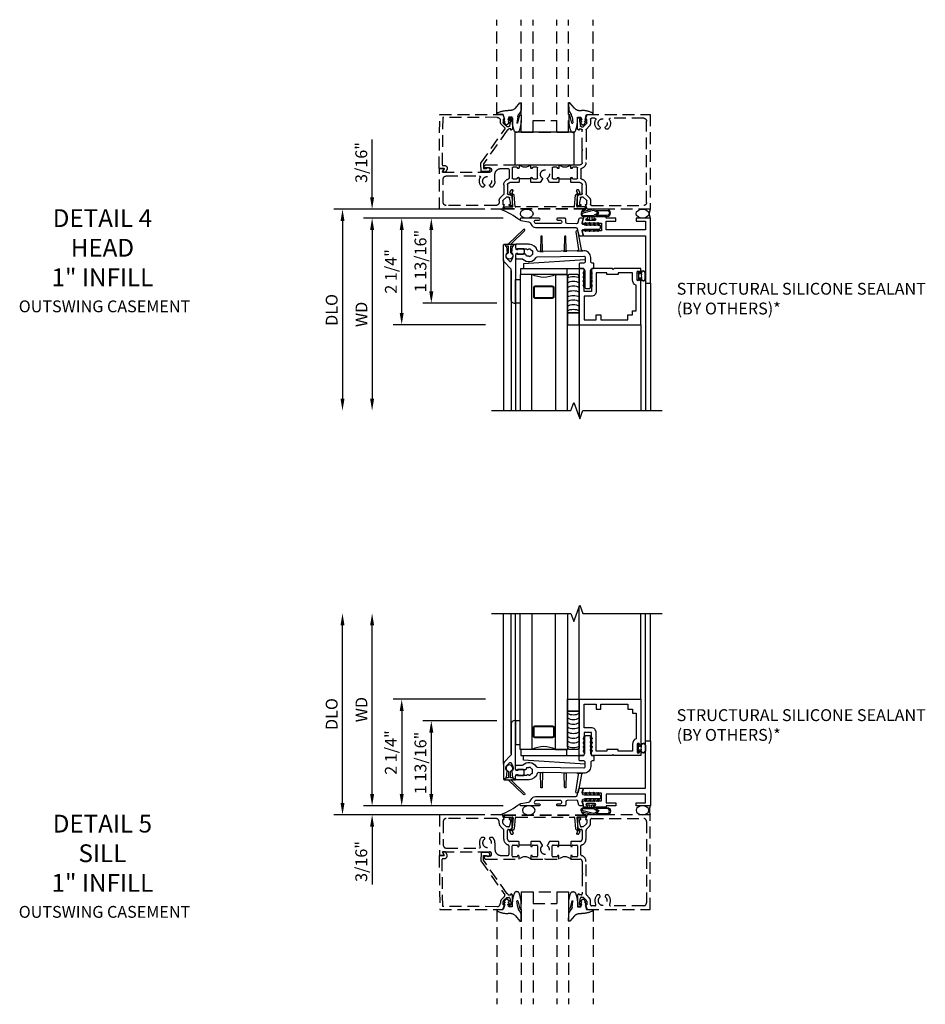
# Model space of a CAD drawing. Units: inches. Extents: x 0 to 84, y 0 to 50.
# Drawn here: x 26 to 45.1, y 26.4 to 47.2 of the extents above; entities that cross this region are included whole.
import ezdxf

# ---------------------------------------------------------------- set-up
doc = ezdxf.new("R2010")
doc.units = ezdxf.units.IN
doc.header["$MEASUREMENT"] = 0
doc.linetypes.add('HIDDEN', pattern=[0.375, 0.25, -0.125])
doc.layers.get('0').update_dxf_attribs({"color": 4})
for name, color, linetype in [('DIME', 2, 'Continuous'), ('HIDDEN', 3, 'HIDDEN'), ('TEXT', 3, 'Continuous')]:
    doc.layers.add(name, color=color, linetype=linetype)
doc.styles.get("Standard").update_dxf_attribs({"font": 'arial.ttf'})
doc.dimstyles.new('EXT_ON-OFF', dxfattribs={"dimscale": 2, "dimtxt": 0.125, "dimasz": 0.125, "dimexe": 0.09, "dimexo": 0.1875, "dimgap": 0.05, "dimtad": 3, "dimdec": 5, "dimzin": 3, "dimdsep": 46, "dimlunit": 5, "dimtxsty": 'Standard', "dimcen": 0, "dimse2": 1, "dimazin": 0, "dimtfac": 1, "dimtdec": 4, "dimtofl": 0, "dimtmove": 0, "dimatfit": 0, "dimfxl": 0, "dimfrac": 2, "dimtolj": 1, "dimtzin": 3, "dimarcsym": 0})
doc.dimstyles.new('EXT_ON-ON', dxfattribs={"dimscale": 2, "dimtxt": 0.125, "dimasz": 0.125, "dimexe": 0.09, "dimexo": 0.1875, "dimgap": 0.05, "dimtad": 3, "dimdec": 5, "dimzin": 3, "dimdsep": 46, "dimlunit": 5, "dimtxsty": 'Standard', "dimcen": 0, "dimazin": 0, "dimtfac": 1, "dimtdec": 4, "dimtofl": 0, "dimtmove": 0, "dimatfit": 0, "dimfxl": 0, "dimfrac": 2, "dimtolj": 1, "dimtzin": 3, "dimarcsym": 0})

# ---------------------------------------------------------------- blocks, each defined once
blk = doc.blocks.new('B451CG004')
at = {"layer": 'HIDDEN'}
blk.add_lwpolyline([(0.86, -0.228), (0.898, -0.228), (0.898, -0.257), (0.91, -0.257, 0.414214), (0.93, -0.237), (0.93, -0.208, 0.414214), (0.91, -0.188), (0.708, -0.188, 0.414214), (0.67, -0.226), (0.692, -0.226), (0.692, -0.268, -0.414214), (0.672, -0.288), (0.67, -0.288), (0.67, -0.302), (-0.044, -0.802), (-0.141, -0.802), (-0.141, -0.744, 1.660521), (-0.204, -0.711), (-0.204, -0.857), (-0.027, -0.857), (0.688, -0.356, -0.36397), (0.72, -0.359), (0.784, -0.422, 0.198912), (0.846, -0.448), (0.868, -0.448, -0.414214), (0.938, -0.518), (0.938, -1.665), (-0.076, -1.678), (-0.076, -1.632, 0.577398), (-0.169, -1.578), (-0.216, -1.605), (-0.218, -1.661, 0.589976), (-0.203, -1.67), (-0.139, -1.633), (-0.139, -1.741), (1, -1.726), (1, -0.393), (0.898, -0.357), (0.898, -0.386), (0.826, -0.386, -0.198912), (0.808, -0.379), (0.742, -0.312), (0.742, -0.27, -0.354119), (0.757, -0.25)], format="xyb", close=True, dxfattribs=at)
blk = doc.blocks.new('B452TCG021')
at = {"layer": 'HIDDEN'}
for p, q in [((-0.358, 0.797), (-0.358, 1.047)), ((-0.358, 0.203), (-0.358, -0.047))]:
    blk.add_line(p, q, dxfattribs=at)
for points in [[(-0.898, 1.356), (-0.898, 1.385), (-0.826, 1.385, -0.198912), (-0.808, 1.378), (-0.742, 1.311), (-0.742, 1.27, -0.354119), (-0.757, 1.25), (-0.86, 1.228), (-0.898, 1.228), (-0.898, 1.257), (-0.91, 1.257, 0.414214), (-0.93, 1.237), (-0.93, 1.208, 0.414214), (-0.91, 1.188), (-0.708, 1.188, 0.414214), (-0.67, 1.226), (-0.692, 1.226), (-0.692, 1.268, -0.414214), (-0.671, 1.288), (-0.488, 1.288, -0.414214), (-0.438, 1.238), (-0.438, 1.057), (-0.428, 1.047), (-0.342, 1.047, 1), (-0.342, 1.078), (-0.343, 1.078, -0.414214), (-0.358, 1.093), (-0.358, 1.173, -0.414214), (-0.343, 1.188), (-0.128, 1.188, -0.414214), (-0.113, 1.173), (-0.113, 1.093, -0.414214), (-0.128, 1.078), (-0.128, 1.078, 1), (-0.128, 1.047), (-0.063, 1.047), (-0.063, 1.238, -0.414214), (-0.013, 1.288), (0.24, 1.288), (0.25, 1.298), (0.26, 1.288), (0.672, 1.288, -0.414214), (0.692, 1.268), (0.692, 1.226), (0.67, 1.226, 0.414214), (0.708, 1.188), (0.91, 1.188, 0.414214), (0.93, 1.208), (0.93, 1.237, 0.414214), (0.91, 1.257), (0.898, 1.257), (0.898, 1.228), (0.86, 1.228), (0.757, 1.25, -0.354119), (0.742, 1.27), (0.742, 1.311), (0.808, 1.378, -0.198912), (0.826, 1.385), (0.898, 1.385), (0.898, 1.356), (1, 1.392), (1, 2.726), (-1, 2.726), (-1, 1.392)], [(0.86, 2.646, -0.414214), (0.92, 2.586), (0.92, 1.882, -0.568098), (0.89, 1.865, 0.339754), (0.692, 1.833), (0.692, 1.789), (0.721, 1.772, 0.386545), (0.735, 1.775, -3.127286), (0.735, 1.664, 0.386545), (0.721, 1.667), (0.692, 1.65), (0.692, 1.606, 0.339754), (0.89, 1.574, -0.568098), (0.92, 1.557), (0.92, 1.485, -0.414214), (0.9, 1.465), (0.826, 1.465, 0.19902), (0.752, 1.435), (0.692, 1.375, -0.19902), (0.674, 1.368), (-0.013, 1.368, 0.33622), (-0.138, 1.273, -0.33622), (-0.157, 1.258), (-0.343, 1.258, -0.336211), (-0.362, 1.273, 0.336211), (-0.488, 1.368), (-0.676, 1.368, -0.19902), (-0.69, 1.373), (-0.752, 1.435, 0.19902), (-0.826, 1.465), (-0.9, 1.465, -0.414214), (-0.92, 1.485), (-0.92, 2.586, -0.414214), (-0.86, 2.646)], [(-0.356, 0.448), (-0.438, 0.4), (-0.438, 0.213), (-0.428, 0.203), (-0.342, 0.203, 1), (-0.342, 0.234), (-0.343, 0.234, -0.414214), (-0.358, 0.249), (-0.358, 0.329, -0.414214), (-0.343, 0.344), (-0.128, 0.344, -0.414214), (-0.113, 0.329), (-0.113, 0.249, -0.414214), (-0.128, 0.234), (-0.128, 0.234, 1), (-0.128, 0.203), (-0.063, 0.203), (-0.063, 0.49), (-0.073, 0.5), (-0.063, 0.51), (-0.063, 0.797), (-0.128, 0.797, 1), (-0.128, 0.766), (-0.128, 0.766, -0.414214), (-0.113, 0.751), (-0.113, 0.671, -0.414214), (-0.128, 0.656), (-0.343, 0.656, -0.414214), (-0.358, 0.671), (-0.358, 0.751, -0.414214), (-0.343, 0.766), (-0.342, 0.766, 1), (-0.342, 0.797), (-0.428, 0.797), (-0.438, 0.787), (-0.438, 0.6), (-0.356, 0.552, 0.386545), (-0.342, 0.555, -3.127286), (-0.342, 0.445, 0.386545)], [(-0.138, -1.726), (-0.138, -1.634, 0.57735), (-0.153, -1.625), (-0.218, -1.663), (-0.218, -0.672, -1), (-0.125, -0.672), (-0.125, -0.75, 1), (-0.063, -0.75), (-0.063, -0.047), (-0.128, -0.047, 1), (-0.128, -0.078), (-0.128, -0.078, -0.414214), (-0.113, -0.093), (-0.113, -0.173, -0.414214), (-0.128, -0.188), (-0.343, -0.188, -0.414214), (-0.358, -0.173), (-0.358, -0.093, -0.414214), (-0.343, -0.078), (-0.342, -0.078, 1), (-0.342, -0.047), (-0.428, -0.047), (-0.438, -0.057), (-0.438, -0.238, -0.414214), (-0.488, -0.288), (-0.671, -0.288, -0.414214), (-0.692, -0.268), (-0.692, -0.226), (-0.67, -0.226, 0.414214), (-0.708, -0.188), (-0.91, -0.188, 0.414214), (-0.93, -0.208), (-0.93, -0.237, 0.414214), (-0.91, -0.257), (-0.898, -0.257), (-0.898, -0.228), (-0.86, -0.228), (-0.757, -0.25, -0.354119), (-0.742, -0.27), (-0.742, -0.312), (-0.808, -0.379, -0.198912), (-0.826, -0.386), (-0.898, -0.386), (-0.898, -0.357), (-1, -0.393), (-1, -1.726)], [(-0.358, -1.646, 0.414214), (-0.298, -1.586), (-0.298, -0.883, 0.568098), (-0.328, -0.865, -0.339754), (-0.526, -0.833), (-0.526, -0.789), (-0.497, -0.772, -0.386545), (-0.483, -0.775, 3.127286), (-0.483, -0.665, -0.386545), (-0.497, -0.668), (-0.526, -0.651), (-0.526, -0.607, -0.206445), (-0.406, -0.555), (-0.268, -0.555, 0.414214), (-0.143, -0.43), (-0.143, -0.278, 0.414214), (-0.163, -0.258), (-0.343, -0.258, 0.337146), (-0.362, -0.273, -0.337146), (-0.488, -0.368), (-0.674, -0.368, 0.19902), (-0.692, -0.375), (-0.752, -0.435, -0.19902), (-0.826, -0.466), (-0.85, -0.466, 0.414214), (-0.92, -0.536), (-0.92, -1.586, 0.414214), (-0.86, -1.646)]]:
    blk.add_lwpolyline(points, format="xyb", close=True, dxfattribs=at)
for centre in [(0.069, 0.922), (0.069, 0.078)]:
    blk.add_arc(centre, 0.181, 136.3972, 223.6028, dxfattribs=at)
blk = doc.blocks.new('B027080')
blk.add_lwpolyline([(1.125, -0.103), (1.125, 0.585), (-0.125, 0.585), (-0.125, -0.103)], close=True)
blk = doc.blocks.new('B027074-M')
blk.add_lwpolyline([(0.062, 0.144), (0.035, 0.149), (0.069, 0.257), (0.13, 0.261), (0.205, 0.259), (0.195, 0.29, 0.12571), (-0.037, 0.341, -0.226084), (-0.19, 0.391), (-0.286, 0.502, 0.644976), (-0.312, 0.49), (-0.31, 0.361, 0.151869), (-0.294, 0.316), (-0.255, 0.257, -0.029345), (-0.238, 0.205), (-0.221, 0.083, -0.653812), (-0.241, 0.076), (-0.285, 0.241, 0.888636), (-0.31, 0.239), (-0.31, 0.105, 0.064205), (-0.268, -0.084, 0.689636), (-0.165, -0.084, 0.070356), (-0.124, 0.105), (-0.124, 0.201), (-0.051, 0.201), (-0.029, 0.147), (-0.068, 0.142), (-0.034, 0.106), (-0.065, 0.084), (-0.004, 0.03), (0.052, 0.096), (0.027, 0.106)], format="xyb", close=True)
blk = doc.blocks.new('S451GT1000')
at = {"layer": 'HIDDEN'}
for p, q in [((-1, -0.625), (-1, -3)), ((0, -0.625), (-1, -0.625)), ((-0.75, -0.625), (-0.75, -3)), ((-0.25, -0.625), (-0.25, -3)), ((0, -0.625), (0, -3)), ((-1.518, -1), (-1.518, -3)), ((-0.25, -0.875), (-0.75, -0.875)), ((0.517, -1), (0.517, -3))]:
    blk.add_line(p, q, dxfattribs=at)
at = {"layer": 'HIDDEN', "rotation": 180}
blk.add_blockref('B027074-M', (-1.312, -0.742), dxfattribs=at)
at = {"layer": 'HIDDEN', "xscale": -1, "rotation": 180}
blk.add_blockref('B027074-M', (0.312, -0.742), dxfattribs=at)
blk = doc.blocks.new('B469407')
at = {"layer": 'HIDDEN'}
for p, q in [((0.623, 0.225), (0.576, 0.203)), ((0.629, 0.226), (0.651, 0.226)), ((0.663, 0.221), (0.694, 0.184)), ((0.963, 0.356), (0.929, 0.345)), ((0.929, 0.345), (0.929, 0.175)), ((0.965, 0.352), (0.931, 0.34)), ((0.971, 0.347), (0.971, -1.375)), ((0.976, 0.347), (0.976, -1.375)), ((0.567, 0.189), (0.567, 0.17)), ((0.626, 0.174), (0.589, 0.157)), ((0.644, 0.17), (0.67, 0.139)), ((0.916, 0.113), (0.68, 0.134)), ((0.913, 0.16), (0.704, 0.179)), ((0.929, 0.098), (0.929, -1.126)), ((0.567, -1.217), (0.567, -1.198)), ((0.623, -1.253), (0.576, -1.231)), ((0.626, -1.202), (0.589, -1.185)), ((0.644, -1.198), (0.67, -1.167)), ((0.663, -1.249), (0.694, -1.212)), ((0.916, -1.141), (0.68, -1.162)), ((0.913, -1.188), (0.704, -1.207)), ((0.929, -1.373), (0.929, -1.203)), ((0.629, -1.254), (0.651, -1.254)), ((0.963, -1.384), (0.929, -1.373)), ((0.965, -1.38), (0.931, -1.368))]:
    blk.add_line(p, q, dxfattribs=at)
for centre, radius, start, end in [((0.629, 0.211), 0.015, 90, 115), ((0.651, 0.211), 0.015, 40, 90), ((0.966, 0.347), 0.01, 0, 109), ((0.966, 0.347), 0.005, 0, 109), ((0.582, 0.189), 0.015, 115, 180), ((0.582, 0.17), 0.015, 180, 295), ((0.632, 0.161), 0.015, 40, 115), ((0.682, 0.149), 0.015, 220, 265), ((0.705, 0.194), 0.015, 220, 265), ((0.914, 0.175), 0.015, 265, 0), ((0.914, 0.098), 0.015, 360, 85), ((0.582, -1.198), 0.015, 65, 180), ((0.582, -1.217), 0.015, 180, 245), ((0.632, -1.189), 0.015, 245, 320), ((0.682, -1.177), 0.015, 95, 140), ((0.705, -1.222), 0.015, 95, 140), ((0.914, -1.203), 0.015, 360, 95), ((0.914, -1.126), 0.015, 275, 0), ((0.629, -1.239), 0.015, 245, 270), ((0.651, -1.239), 0.015, 270, 320), ((0.966, -1.375), 0.01, 251, 0), ((0.966, -1.375), 0.005, 251, 0)]:
    blk.add_arc(centre, radius, start, end, dxfattribs=at)
blk = doc.blocks.new('B386004')
for points in [[(0.272, 0.895), (0.252, 0.875), (-0.181, 0.875), (-0.191, 0.902), (-0.191, 0.935), (-0.181, 0.945), (-0.191, 0.955), (-0.181, 0.965), (-0.191, 0.975), (-0.181, 0.985), (-0.191, 0.995), (-0.181, 1.005), (-0.191, 1.015), (-0.181, 1.025), (-0.191, 1.035), (-0.181, 1.045), (-0.191, 1.055), (-0.181, 1.065), (-0.191, 1.075), (-0.181, 1.085), (-0.191, 1.095), (-0.181, 1.105), (-0.191, 1.115), (-0.181, 1.125), (-0.191, 1.135), (-0.181, 1.145), (-0.191, 1.155), (-0.181, 1.165), (-0.191, 1.175), (-0.181, 1.185), (-0.191, 1.195), (-0.181, 1.205), (-0.191, 1.215), (-0.181, 1.225), (-0.191, 1.235), (-0.181, 1.245), (-0.191, 1.255), (-0.181, 1.265), (-0.191, 1.275), (-0.191, 1.361), (-0.346, 1.361), (-0.346, 1.275), (-0.356, 1.265), (-0.346, 1.255), (-0.356, 1.245), (-0.346, 1.235), (-0.356, 1.225), (-0.346, 1.215), (-0.356, 1.205), (-0.346, 1.195), (-0.356, 1.185), (-0.346, 1.175), (-0.356, 1.165), (-0.346, 1.155), (-0.356, 1.145), (-0.346, 1.135), (-0.356, 1.125), (-0.346, 1.115), (-0.356, 1.105), (-0.346, 1.095), (-0.356, 1.085), (-0.346, 1.075), (-0.356, 1.065), (-0.346, 1.055), (-0.356, 1.045), (-0.346, 1.035), (-0.356, 1.025), (-0.346, 1.015), (-0.356, 1.005), (-0.346, 0.995), (-0.356, 0.985), (-0.346, 0.975), (-0.356, 0.965), (-0.346, 0.955), (-0.356, 0.945), (-0.346, 0.935), (-0.346, 0.902), (-0.356, 0.875), (-0.446, 0.875), (-0.446, 2.062), (0.854, 2.062), (0.854, 1.11, -1), (0.822, 1.11), (0.822, 1.116, 1), (0.778, 1.116), (0.778, 0.947, 1), (0.822, 0.947), (0.822, 0.953, -1), (0.854, 0.953), (0.854, 0.875), (0.292, 0.875)], [(0.678, 0.965), (0.376, 0.965), (0.376, 1), (0.132, 1), (0.132, 0.965), (-0.091, 0.965), (-0.091, 1.361, 0.414214), (-0.191, 1.461), (-0.346, 1.461), (-0.346, 1.962), (-0.091, 1.962), (-0.091, 1.852), (0.009, 1.852), (0.009, 1.962), (0.578, 1.962), (0.578, 1.852), (0.678, 1.852), (0.678, 1.772), (0.754, 1.772), (0.754, 1.229, 0.30501), (0.678, 1.116)]]:
    blk.add_lwpolyline(points, format="xyb", close=True)
blk = doc.blocks.new('*D49')
at = {"layer": 'DIME', "color": 0, "lineweight": -2}
for p, q in [((-0.355, -0.187), (-3.305, -0.187)), ((-3.125, -0.437), (-3.125, -4))]:
    blk.add_line(p, q, dxfattribs=at)
at = {"layer": 'DIME', "color": 0}
for points in [[(-3.167, -0.437), (-3.083, -0.437), (-3.125, -0.187)], [(-3.167, -4), (-3.083, -4), (-3.125, -4.25)]]:
    blk.add_solid(points, dxfattribs=at)
at = {"layer": 'DIME', "color": 0, "insert": (-3.35, -2.219), "char_height": 0.25, "attachment_point": 5, "rotation": 90}
blk.add_mtext('\\A1;WD', dxfattribs=at)
blk = doc.blocks.new('*D50')
at = {"layer": 'DIME', "color": 0, "lineweight": -2}
for p, q in [((-0.355, -0.187), (-2.68, -0.187)), ((-2.5, -2.187), (-2.5, -0.437)), ((-0.728, -2.437), (-2.68, -2.437))]:
    blk.add_line(p, q, dxfattribs=at)
at = {"layer": 'DIME', "color": 0}
for points in [[(-2.542, -0.437), (-2.458, -0.437), (-2.5, -0.187)], [(-2.542, -2.187), (-2.458, -2.187), (-2.5, -2.437)]]:
    blk.add_solid(points, dxfattribs=at)
at = {"layer": 'DIME', "color": 0, "insert": (-2.729, -1.312), "char_height": 0.25, "attachment_point": 5, "rotation": 90}
blk.add_mtext('\\A1;2 1/4"', dxfattribs=at)
blk = doc.blocks.new('*D51')
at = {"layer": 'DIME', "color": 0, "lineweight": -2}
for p, q in [((-0.788, 0), (-3.93, 0)), ((-3.75, -0.25), (-3.75, -4))]:
    blk.add_line(p, q, dxfattribs=at)
at = {"layer": 'DIME', "color": 0}
for points in [[(-3.792, -0.25), (-3.708, -0.25), (-3.75, 0)], [(-3.792, -4), (-3.708, -4), (-3.75, -4.25)]]:
    blk.add_solid(points, dxfattribs=at)
at = {"layer": 'DIME', "color": 0, "insert": (-3.979, -2.125), "char_height": 0.25, "attachment_point": 5, "rotation": 90}
blk.add_mtext('\\A1;DLO', dxfattribs=at)
blk = doc.blocks.new('*D52')
at = {"layer": 'DIME', "color": 0, "lineweight": -2}
for p, q in [((-3.125, 0.25), (-3.125, 1.473)), ((-0.788, 0), (-3.305, 0)), ((-0.355, -0.187), (-3.305, -0.187)), ((-3.125, -0.437), (-3.125, -0.687))]:
    blk.add_line(p, q, dxfattribs=at)
at = {"layer": 'DIME', "color": 0}
for points in [[(-3.167, 0.25), (-3.083, 0.25), (-3.125, 0)], [(-3.167, -0.437), (-3.083, -0.437), (-3.125, -0.187)]]:
    blk.add_solid(points, dxfattribs=at)
at = {"layer": 'DIME', "color": 0, "insert": (-3.354, 0.986), "char_height": 0.25, "attachment_point": 5, "rotation": 90}
blk.add_mtext('\\A1;3/16"', dxfattribs=at)
blk = doc.blocks.new('*D53')
at = {"layer": 'DIME', "color": 0, "lineweight": -2}
for p, q in [((-0.355, -0.187), (-2.055, -0.187)), ((-1.875, -1.735), (-1.875, -0.437)), ((-0.49, -1.985), (-2.055, -1.985))]:
    blk.add_line(p, q, dxfattribs=at)
at = {"layer": 'DIME', "color": 0}
for points in [[(-1.917, -0.437), (-1.833, -0.437), (-1.875, -0.187)], [(-1.917, -1.735), (-1.833, -1.735), (-1.875, -1.985)]]:
    blk.add_solid(points, dxfattribs=at)
at = {"layer": 'DIME', "color": 0, "insert": (-2.104, -1.093), "char_height": 0.25, "attachment_point": 5, "rotation": 90}
blk.add_mtext('\\A1;1 13/16"', dxfattribs=at)
blk = doc.blocks.new('B027728M')
for points in [[(0.028, -0.083), (0.028, 0.083, 0.414214), (0.018, 0.093), (0.01, 0.093, 0.414214), (0, 0.083), (0, -0.083, 0.414214), (0.01, -0.093), (0.018, -0.093, 0.414214)], [(0.088, 0.03, 0.207596), (0.088, 0.038, -1.256619), (0.169, 0.056), (0.169, -0.056, -1.265843), (0.088, -0.037, 0.213945), (0.089, -0.029, -0.187586)]]:
    blk.add_lwpolyline(points, format="xyb", close=True)
blk.add_lwpolyline([(0.028, 0.05, 0.414214), (0.038, 0.04), (0.067, 0.04, 0.44512), (0.076, 0.051, -1.039688), (0.176, 0.058), (0.176, -0.056, -1.051381), (0.076, -0.051, 0.443866), (0.066, -0.04), (0.038, -0.04, 0.414214), (0.028, -0.05)], format="xyb")
blk = doc.blocks.new('B127213-M2')
for points in [[(-0.172, 0.18, -0.118492), (-0.153, 0.214, -0.153915), (-0.138, 0.224), (-0.124, 0.228, 0.916331), (-0.126, 0.237), (-0.134, 0.237, 0.177949), (-0.171, 0.219, 0.124777), (-0.192, 0.183), (-0.201, 0.15, 0.516577), (-0.154, 0.083), (-0.025, 0.083), (0.342, 0.083, 1), (0.342, 0.237), (0.064, 0.237, 0.061612), (0.051, 0.236)], [(0.108, 0.191, -0.101178), (0.083, 0.207, 0.235473), (0.057, 0.213), (-0.16, 0.158, 0.88487), (-0.154, 0.107), (0.055, 0.107, 0.146566), (0.071, 0.112, -0.044172), (0.109, 0.134, 0.081777), (0.144, 0.162, 0.115138)], [(0.106, 0.213), (0.342, 0.213, -1), (0.342, 0.107), (0.098, 0.107, 0.144349), (0.169, 0.16, 0.174853)], [(0.025, 0.083), (0.02, 0.034, 0.454954), (0.028, 0.025), (0.065, 0.025, -1.660521), (0.078, 0), (-0.078, 0, -1.660521), (-0.065, 0.025), (-0.028, 0.025, 0.453761), (-0.02, 0.034), (-0.025, 0.083)]]:
    blk.add_lwpolyline(points, format="xyb", close=True)
blk = doc.blocks.new('B386301')
for points in [[(1.243, 1.735, -0.339454), (1.263, 1.75), (1.309, 1.75, -0.493145), (1.329, 1.725), (1.309, 1.653, 0.388879), (1.328, 1.617), (1.356, 1.607, 0.087489), (1.367, 1.605), (1.676, 1.605, -0.414214), (1.696, 1.585), (1.696, 1.54, -0.414214), (1.676, 1.52), (1.367, 1.52, 0.087489), (1.356, 1.518), (1.328, 1.508, 0.388879), (1.309, 1.472), (1.329, 1.4, -0.493145), (1.309, 1.375), (1.263, 1.375, -0.339454), (1.243, 1.39), (1.222, 1.469, 0.341889), (1.193, 1.492), (0.994, 1.49, 0.41166), (0.964, 1.46), (0.964, 1.395, -0.414214), (0.944, 1.375), (0.793, 1.375, -1), (0.793, 1.415), (0.849, 1.415, 0.414214), (0.879, 1.445), (0.879, 1.46, 0.414214), (0.849, 1.49), (0.338, 1.49, 0.244698), (0.314, 1.477), (0.304, 1.462, 0.606815), (0.328, 1.415), (0.403, 1.415, -1), (0.403, 1.375), (0.02, 1.375, -0.414214), (0, 1.395), (0, 1.408, -0.36397), (0.017, 1.428), (0.178, 1.456, 0.198912), (0.21, 1.477), (0.246, 1.529, -0.242387), (0.323, 1.569), (1.178, 1.576, 0.337023), (1.207, 1.599)], [(1.417, 1.605), (1.391, 1.649, 1), (1.37, 1.636), (1.388, 1.605)], [(1.417, 1.52), (1.391, 1.476, -1), (1.37, 1.489), (1.388, 1.52)], [(1.503, 1.605), (1.478, 1.649, 1), (1.456, 1.636), (1.474, 1.605)], [(1.503, 1.52), (1.478, 1.476, -1), (1.456, 1.489), (1.474, 1.52)], [(1.59, 1.605), (1.565, 1.649, 1), (1.543, 1.636), (1.561, 1.605)], [(1.59, 1.52), (1.565, 1.476, -1), (1.543, 1.489), (1.561, 1.52)], [(1.676, 1.605), (1.651, 1.649, 1), (1.63, 1.636), (1.648, 1.605)], [(1.676, 1.52), (1.651, 1.476, -1), (1.63, 1.489), (1.648, 1.52)]]:
    blk.add_lwpolyline(points, format="xyb", close=True)
blk = doc.blocks.new('B386003')
blk.add_lwpolyline([(-0.314, -0.078), (-0.304, -0.088), (-0.294, -0.078), (-0.284, -0.088), (-0.274, -0.078), (-0.264, -0.088), (-0.254, -0.078), (-0.244, -0.088), (-0.234, -0.078), (-0.224, -0.088), (-0.214, -0.078), (-0.204, -0.088), (-0.194, -0.078), (-0.184, -0.088), (-0.174, -0.078), (-0.164, -0.088), (-0.154, -0.078), (-0.144, -0.088), (-0.134, -0.078), (-0.124, -0.088), (-0.114, -0.078), (-0.104, -0.088), (-0.094, -0.078), (-0.084, -0.088), (-0.074, -0.078), (-0.064, -0.088), (-0.054, -0.078), (-0.044, -0.088), (-0.034, -0.078), (0.022, -0.078), (0.022, 0.078), (-0.034, 0.078), (-0.044, 0.088), (-0.054, 0.078), (-0.064, 0.088), (-0.074, 0.078), (-0.084, 0.088), (-0.094, 0.078), (-0.104, 0.088), (-0.114, 0.078), (-0.124, 0.088), (-0.134, 0.078), (-0.144, 0.088), (-0.154, 0.078), (-0.164, 0.088), (-0.174, 0.078), (-0.184, 0.088), (-0.194, 0.078), (-0.204, 0.088), (-0.214, 0.078), (-0.224, 0.088), (-0.234, 0.078), (-0.244, 0.088), (-0.254, 0.078), (-0.264, 0.088), (-0.274, 0.078), (-0.284, 0.088), (-0.294, 0.078), (-0.304, 0.088), (-0.314, 0.078), (-0.324, 0.088), (-0.334, 0.078), (-0.357, 0.078), (-0.384, 0.087), (-0.384, 0.102), (-0.361, 0.188), (0.954, 0.188), (0.954, 1.187), (1.054, 1.187), (1.054, -0.188), (0.754, -0.188), (0.754, -0.125), (0.954, -0.125), (0.954, 0.062), (0.122, 0.062), (0.122, -0.125), (0.322, -0.125), (0.322, -0.188), (0.122, -0.188), (0.122, -0.214), (-0.119, -0.214), (-0.125, -0.214, -1), (-0.125, -0.182), (-0.119, -0.182, 1), (-0.119, -0.138), (-0.288, -0.138, 1), (-0.288, -0.182), (-0.282, -0.182, -1), (-0.282, -0.214), (-0.354, -0.214), (-0.384, -0.102), (-0.384, -0.087), (-0.357, -0.078), (-0.334, -0.078), (-0.324, -0.088)], format="xyb", close=True)
blk = doc.blocks.new('B386203')
for name, p in [('B386003', (0.269, -1.361)), ('B386301', (-1.428, -2.923))]:
    blk.add_blockref(name, p)
blk = doc.blocks.new('B127095M')
blk.add_lwpolyline([(-0.25, 0), (0, 0), (0, -0.25), (-0.25, -0.25)], close=True)
blk = doc.blocks.new('B386305')
for points in [[(-0.389, -0.01, -0.305615), (-0.383, -0.001, 5.138733), (-0.435, -0.001, -0.305615), (-0.429, -0.01), (-0.429, -0.134, -0.414214), (-0.439, -0.144), (-0.483, -0.144, 0.414214), (-0.493, -0.154), (-0.493, -0.174, 0.414214), (-0.483, -0.184), (-0.335, -0.184, 0.414214), (-0.325, -0.174), (-0.325, -0.154, 0.414214), (-0.335, -0.144), (-0.379, -0.144, -0.414214), (-0.389, -0.134)], [(-0.371, -0.193), (-0.088, -0.462, -1), (-0.116, -0.491), (-0.432, -0.19, 0.192582), (-0.446, -0.184), (-0.368, -0.184, 0.677033)]]:
    blk.add_lwpolyline(points, format="xyb", close=True)
blk = doc.blocks.new('B386011')
blk.add_lwpolyline([(-0.538, 0.145), (-0.538, -0.154, 0.414214), (-0.508, -0.184), (-0.508, -0.184, 0.414214), (-0.498, -0.174), (-0.498, -0.154, -0.414214), (-0.488, -0.144), (-0.48, -0.144, 0.388879), (-0.47, -0.135), (-0.458, -0.003, 0.236021), (-0.462, 0.005, -0.430254), (-0.465, 0.12), (-0.404, 0.181, -0.526211), (-0.372, 0.175), (-0.337, 0.096, -0.325424), (-0.356, 0.005, 0.236021), (-0.36, -0.003), (-0.348, -0.135, 0.388879), (-0.338, -0.144), (-0.33, -0.144, -0.414214), (-0.32, -0.154), (-0.32, -0.174, 0.414214), (-0.31, -0.184), (-0.28, -0.184), (-0.28, -0.102, -0.414214), (-0.25, -0.072), (-0.235, -0.072), (-0.231, -0.087), (-0.127, -0.087), (-0.104, -0.07, 0.235469), (-0.1, -0.062), (-0.1, 0.004, 0.235469), (-0.104, 0.012), (-0.127, 0.029), (-0.231, 0.029), (-0.235, 0.014), (-0.25, 0.014, -0.414214), (-0.28, 0.044), (-0.28, 1.066), (-0.3, 1.066, 0.414214), (-0.37, 0.996), (-0.37, 0.371, -0.198912), (-0.391, 0.322), (-0.517, 0.195, 0.198912)], format="xyb", close=True)
blk = doc.blocks.new('B386310M')
blk.add_lwpolyline([(-0.052, -0.667), (-1.355, -0.586), (-1.355, -0.486), (-0.157, -0.486)])
blk = doc.blocks.new('B127105')
blk.add_lwpolyline([(0, 0), (0, 0.125), (-0.96875, 0.125), (-0.96875, 0)], close=True)
blk = doc.blocks.new('Struct Silicone')
blk.add_lwpolyline([(-0.25, -1), (-0.25, -0.25), (0, -0.25), (0, -1, -0.414214), (-0.063, -1.062), (-0.188, -1.062, -0.414214)], format="xyb", close=True)
blk = doc.blocks.new('B386303M')
for points in [[(-1.272, -0.885, 0.065543), (-1.253, -0.89, -0.201051), (-1.25, -0.892, 0.275637), (-1.231, -0.9, 0.033442), (-1.22, -0.897, 0.275637), (-1.206, -0.882, -0.201051), (-1.203, -0.879, 0.065543), (-1.188, -0.867, -0.201051), (-1.185, -0.865, 0.275637), (-1.168, -0.855, 0.011613), (-1.166, -0.851, 0.275637), (-1.168, -0.831, -0.201051), (-1.169, -0.827, 0.065543), (-1.169, -0.808, -0.201051), (-1.168, -0.804, 0.275637), (-1.165, -0.784, 0.011613), (-1.167, -0.78, 0.275637), (-1.184, -0.769, -0.201051), (-1.187, -0.767, 0.065543), (-1.202, -0.754, -0.201051), (-1.204, -0.751, 0.275637), (-1.218, -0.736, 0.011613), (-1.222, -0.735, 0.275637), (-1.241, -0.741, -0.201051), (-1.245, -0.743, 0.065543), (-1.264, -0.746, -0.201051), (-1.268, -0.745, 0.275637), (-1.288, -0.746, 0.011613), (-1.292, -0.748, 0.275637), (-1.3, -0.767, -0.201051), (-1.301, -0.771, 0.065543), (-1.311, -0.787, -0.30047), (-1.315, -0.79), (-1.345, -0.79, -0.267949), (-1.354, -0.785, 0.267949), (-1.363, -0.78), (-1.473, -0.78, 0.414214), (-1.483, -0.79, -0.618819), (-1.499, -0.798), (-1.515, -0.786, -0.235469), (-1.522, -0.77), (-1.522, -0.71, -0.414214), (-1.502, -0.69), (-1.389, -0.69, 0.190759), (-1.368, -0.682, -0.464907), (-1.089, -0.715, 0.247181), (-1.064, -0.728), (-0.083, -0.746, 0.419335), (-0.052, -0.716), (-0.052, -0.631, 0.414214), (-0.082, -0.601), (-0.157, -0.601, -0.414214), (-0.177, -0.581), (-0.177, -0.506, -0.414214), (-0.157, -0.486), (-0.092, -0.486, 0.315299), (-0.073, -0.473), (-0.059, -0.436, 0.087489), (-0.058, -0.426), (-0.058, -0.086, -0.414214), (-0.032, -0.061), (0.033, -0.061, -0.414214), (0.057, -0.086), (0.057, -0.426, 0.087489), (0.059, -0.436), (0.073, -0.473, 0.315299), (0.092, -0.486), (0.107, -0.486, -0.414214), (0.128, -0.506), (0.128, -0.581, -0.414214), (0.107, -0.601), (0.093, -0.601, 0.414214), (0.063, -0.631), (0.063, -0.716, -0.419335), (-0.085, -0.861), (-1.036, -0.844, 0.341481), (-1.065, -0.866, -0.321938), (-1.233, -1), (-1.242, -0.99), (-1.252, -1), (-1.502, -1, -0.414214), (-1.522, -0.98), (-1.522, -0.92, -0.235469), (-1.515, -0.904), (-1.499, -0.892, -0.618819), (-1.483, -0.9, 0.414214), (-1.473, -0.91), (-1.36, -0.91, 0.267949), (-1.351, -0.905, -0.267949), (-1.343, -0.9), (-1.297, -0.9, 0.283287), (-1.279, -0.889), (-1.278, -0.887, -0.395783)], [(-0.091, -0.12, 1), (-0.079, -0.142), (-0.058, -0.129), (-0.058, -0.101)], [(-0.091, -0.207, 1), (-0.079, -0.228), (-0.058, -0.216), (-0.058, -0.187)], [(-0.091, -0.12, 1), (-0.079, -0.142), (-0.058, -0.129), (-0.058, -0.101)], [(-0.091, -0.207, 1), (-0.079, -0.228), (-0.058, -0.216), (-0.058, -0.187)], [(0.091, -0.12, -1), (0.079, -0.142), (0.057, -0.129), (0.057, -0.101)], [(0.091, -0.207, -1), (0.079, -0.228), (0.057, -0.216), (0.057, -0.187)], [(0.091, -0.12, -1), (0.079, -0.142), (0.057, -0.129), (0.057, -0.101)], [(0.091, -0.207, -1), (0.079, -0.228), (0.057, -0.216), (0.057, -0.187)], [(-0.091, -0.293, 1), (-0.079, -0.315), (-0.058, -0.303), (-0.058, -0.274)], [(-0.091, -0.38, 1), (-0.079, -0.402), (-0.058, -0.389), (-0.058, -0.36)], [(-0.091, -0.293, 1), (-0.079, -0.315), (-0.058, -0.303), (-0.058, -0.274)], [(-0.091, -0.38, 1), (-0.079, -0.402), (-0.058, -0.389), (-0.058, -0.36)], [(0.091, -0.293, -1), (0.079, -0.315), (0.057, -0.303), (0.057, -0.274)], [(0.091, -0.38, -1), (0.079, -0.402), (0.057, -0.389), (0.057, -0.36)], [(0.091, -0.293, -1), (0.079, -0.315), (0.057, -0.303), (0.057, -0.274)], [(0.091, -0.38, -1), (0.079, -0.402), (0.057, -0.389), (0.057, -0.36)], [(-0.991, -1.155), (-0.996, -0.859, 0.404026), (-1.011, -0.844), (-0.938, -0.846, 0.414214), (-0.954, -0.86), (-0.959, -1.155, -0.982697)], [(-0.438, -0.854, 0.414214), (-0.454, -0.869), (-0.459, -1.155, -0.982697), (-0.491, -1.155), (-0.496, -0.868, 0.404026), (-0.511, -0.853)], [(-0.219, -0.858), (-0.105, -0.86, 0.414214), (-0.131, -0.885), (-0.202, -1.256, -0.982697), (-0.252, -1.256), (-0.194, -0.883, 0.404026)]]:
    blk.add_lwpolyline(points, format="xyb", close=True)
blk.add_lwpolyline([(0.087, -0.486), (0.107, -0.486)])
blk = doc.blocks.new('B127220M')
blk.add_lwpolyline([(0, 0.623), (-0.095, 0.623), (-0.095, 0.123), (0, 0.123)], close=True)
blk = doc.blocks.new('B127220M1')
blk.add_blockref('B127220M', (0, -0.013))
blk = doc.blocks.new('S386GT102')
for p, q in [((-1.781, -0.671), (-1.781, 2.514)), ((-1.613, -0.445), (-1.613, 2.514)), ((-1.523, 0.25), (-1.523, 2.514)), ((-0.177, 0.702), (-0.177, 2.656)), ((1.123, 0.702), (1.123, 2.514)), ((1.223, -0.173), (1.223, 2.514)), ((1.323, -0.173), (1.323, 2.514))]:
    blk.add_line(p, q)
at = {"linetype": 'Continuous'}
blk.add_lwpolyline([(-2.031, 2.514), (-0.354, 2.514), (-0.292, 2.343), (-0.167, 2.686), (-0.104, 2.514), (1.573, 2.514)], dxfattribs=at)
for points in [[(-1.177, 2.514), (-1.177, -0.361), (-1.427, -0.361), (-1.427, 2.514)], [(-0.427, 2.514), (-0.427, -0.361), (-0.677, -0.361), (-0.677, 2.514)], [(-0.677, -0.361), (-0.427, -0.361)]]:
    blk.add_lwpolyline(points)
for points in [[(-0.709, -0.079, -0.414214), (-0.74, -0.111), (-1.115, -0.111, -0.414214), (-1.146, -0.079), (-1.146, 0.108, -0.414214), (-1.115, 0.139), (-0.74, 0.139, -0.414214), (-0.709, 0.108)], [(-1.115, -0.095, -0.414214), (-1.131, -0.079), (-1.131, 0.108, -0.414214), (-1.115, 0.124), (-0.74, 0.124, -0.414214), (-0.724, 0.108), (-0.724, -0.079, -0.414214), (-0.74, -0.095)]]:
    blk.add_lwpolyline(points, format="xyb", close=True)
for centre, radius, start, end in [((-0.303, 0.625), 0.25, 240, 300), ((-0.303, 0.525), 0.25, 240, 300), ((-0.303, 0.425), 0.25, 240, 300), ((-0.303, 0.331), 0.25, 240, 300), ((-0.303, 0.231), 0.25, 240, 300), ((-0.303, 0.131), 0.25, 240, 300), ((-0.303, 0.031), 0.25, 240, 300), ((-0.928, -0.829), 0.531, 61.9248, 118.0752), ((-0.303, -0.069), 0.25, 240, 300)]:
    blk.add_arc(centre, radius, start, end)
for name, p in [('B127095M', (-0.177, 0.702)), ('Struct Silicone', (-0.177, 0.702)), ('B386011', (-1.243, -0.816)), ('B127220M1', (-1.427, -0.361)), ('B386303M', (0, 0)), ('B127105', (-0.443, -0.486)), ('B386310M', (0, 0)), ('B386305', (-1.243, -0.816))]:
    blk.add_blockref(name, p)
blk = doc.blocks.new('*D44')
at = {"layer": 'DIME', "color": 0, "lineweight": -2}
for p, q in [((-3.125, 0.437), (-3.125, 4)), ((-0.355, 0.187), (-3.305, 0.187))]:
    blk.add_line(p, q, dxfattribs=at)
at = {"layer": 'DIME', "color": 0}
for points in [[(-3.167, 4), (-3.083, 4), (-3.125, 4.25)], [(-3.167, 0.437), (-3.083, 0.437), (-3.125, 0.187)]]:
    blk.add_solid(points, dxfattribs=at)
at = {"layer": 'DIME', "color": 0, "insert": (-3.35, 2.219), "char_height": 0.25, "attachment_point": 5, "rotation": 90}
blk.add_mtext('\\A1;WD', dxfattribs=at)
blk = doc.blocks.new('*D45')
at = {"layer": 'DIME', "color": 0, "lineweight": -2}
for p, q in [((-0.728, 2.437), (-2.68, 2.437)), ((-2.5, 2.187), (-2.5, 0.437)), ((-0.355, 0.187), (-2.68, 0.187))]:
    blk.add_line(p, q, dxfattribs=at)
at = {"layer": 'DIME', "color": 0}
for points in [[(-2.542, 2.187), (-2.458, 2.187), (-2.5, 2.437)], [(-2.542, 0.437), (-2.458, 0.437), (-2.5, 0.187)]]:
    blk.add_solid(points, dxfattribs=at)
at = {"layer": 'DIME', "color": 0, "insert": (-2.729, 1.312), "char_height": 0.25, "attachment_point": 5, "rotation": 90}
blk.add_mtext('\\A1;2 1/4"', dxfattribs=at)
blk = doc.blocks.new('*D46')
at = {"layer": 'DIME', "color": 0, "lineweight": -2}
for p, q in [((-3.75, 0.25), (-3.75, 4)), ((-0.788, 0), (-3.93, 0))]:
    blk.add_line(p, q, dxfattribs=at)
at = {"layer": 'DIME', "color": 0}
for points in [[(-3.792, 4), (-3.708, 4), (-3.75, 4.25)], [(-3.792, 0.25), (-3.708, 0.25), (-3.75, 0)]]:
    blk.add_solid(points, dxfattribs=at)
at = {"layer": 'DIME', "color": 0, "insert": (-3.979, 2.125), "char_height": 0.25, "attachment_point": 5, "rotation": 90}
blk.add_mtext('\\A1;DLO', dxfattribs=at)
blk = doc.blocks.new('*D47')
at = {"layer": 'DIME', "color": 0, "lineweight": -2}
for p, q in [((-3.125, 0.437), (-3.125, 0.687)), ((-0.355, 0.187), (-3.305, 0.187)), ((-0.788, 0), (-3.305, 0)), ((-3.125, -0.25), (-3.125, -1.473))]:
    blk.add_line(p, q, dxfattribs=at)
at = {"layer": 'DIME', "color": 0}
for points in [[(-3.167, 0.437), (-3.083, 0.437), (-3.125, 0.187)], [(-3.167, -0.25), (-3.083, -0.25), (-3.125, 0)]]:
    blk.add_solid(points, dxfattribs=at)
at = {"layer": 'DIME', "color": 0, "insert": (-3.354, -0.986), "char_height": 0.25, "attachment_point": 5, "rotation": 90}
blk.add_mtext('\\A1;3/16"', dxfattribs=at)
blk = doc.blocks.new('*D48')
at = {"layer": 'DIME', "color": 0, "lineweight": -2}
for p, q in [((-0.49, 1.985), (-2.055, 1.985)), ((-1.875, 1.735), (-1.875, 0.437)), ((-0.355, 0.187), (-2.055, 0.187))]:
    blk.add_line(p, q, dxfattribs=at)
at = {"layer": 'DIME', "color": 0}
for points in [[(-1.917, 1.735), (-1.833, 1.735), (-1.875, 1.985)], [(-1.917, 0.437), (-1.833, 0.437), (-1.875, 0.187)]]:
    blk.add_solid(points, dxfattribs=at)
at = {"layer": 'DIME', "color": 0, "insert": (-2.104, 1.093), "char_height": 0.25, "attachment_point": 5, "rotation": 90}
blk.add_mtext('\\A1;1 13/16"', dxfattribs=at)
blk = doc.blocks.new('S386HH102')
at = {"linetype": 'Continuous'}
blk.add_arc((-1.276128, -2.03369), 2.209273, 54.5676435, 67.0029275, dxfattribs=at)
at = {"ltscale": 0.25}
blk.add_arc((2.933332, -0.09375), 0.205913, 152.9164244, 207.0835756, dxfattribs=at)
at = {"linetype": 'Continuous'}
for centre in [(0.141575, -0.09375), (2.584723, -0.09375)]:
    blk.add_ellipse(centre, major_axis=(0.133899, 0), ratio=0.70015259, dxfattribs=at)
blk.add_blockref('B127213-M2', (1.4915, -0.2375))
at = {"linetype": 'Continuous', "xscale": -1, "rotation": 180}
for name in ['B386203', 'S386GT102']:
    blk.add_blockref(name, (1.4275, -1.73575), dxfattribs=at)
at = {"xscale": -1, "rotation": 180}
for name, p in [('B386004', (1.696391, -0.375)), ('B027728M', (2.474, -1.4065))]:
    blk.add_blockref(name, p, dxfattribs=at)
at = {"layer": 'DIME'}
for base, p1, p2, override, picture, middle in [((-3.125, 0), (0.02, -0.1875), (-0.413, 0), {"dimpost": '"'}, '*D52', (-3.354349, 0.98634)), ((-2.5, -0.1875), (-0.353, -2.4375), (0.02, -0.1875), {"dimpost": '"', "dimtmove": 0}, '*D50', (-2.729263, -1.3125))]:
    dim = blk.add_linear_dim(base=base, p1=p1, p2=p2, angle=90, dimstyle='EXT_ON-ON', override=override, dxfattribs=at)
    dim.commit()
    dim.dimension.update_dxf_attribs({"geometry": picture, "text_midpoint": middle})
for base, p1, text, picture, middle in [((-3.75, -4.25), (-0.413, 0), 'DLO', '*D51', (-3.979349, -2.125)), ((-3.125, -4.25), (0.02, -0.1875), 'WD', '*D49', (-3.35, -2.21875))]:
    dim = blk.add_linear_dim(base=base, p1=p1, p2=(-0.478, -4.25), angle=90, text=text, dimstyle='EXT_ON-OFF', override={"dimpost": '"'}, dxfattribs=at)
    dim.commit()
    dim.dimension.update_dxf_attribs({"geometry": picture, "text_midpoint": middle})
dim = blk.add_linear_dim(base=(-1.875, -0.1875), p1=(-0.115, -1.985281), p2=(0.02, -0.1875), angle=270, dimstyle='EXT_ON-ON', override={"dimpost": '"', "dimtmove": 0}, dxfattribs=at)
dim.commit()
dim.dimension.update_dxf_attribs({"geometry": '*D53', "text_midpoint": (-1.875, -1.092936), "dimtype": 160})
blk = doc.blocks.new('S386HS101')
at = {"linetype": 'Continuous'}
blk.add_arc((-1.276128, 2.03369), 2.209273, 292.9970725, 305.4323565, dxfattribs=at)
at = {"ltscale": 0.25}
blk.add_arc((2.964057, 0.09375), 0.233688, 156.3482682, 203.6517318, dxfattribs=at)
at = {"linetype": 'Continuous', "extrusion": (0, 0, -1)}
for centre in [(0.184013, 0.09375), (2.584723, 0.09375)]:
    blk.add_ellipse(centre, major_axis=(0.133899, 0), ratio=0.70015259, dxfattribs=at)
at = {"linetype": 'Continuous'}
for name in ['S386GT102', 'B386203']:
    blk.add_blockref(name, (1.4275, 1.73575), dxfattribs=at)
for name, p in [('B386004', (1.696391, 0.375)), ('B027728M', (2.474, 1.4065))]:
    blk.add_blockref(name, p)
at = {"xscale": -1, "rotation": 180}
blk.add_blockref('B127213-M2', (1.4925, 0.2375), dxfattribs=at)
at = {"layer": 'DIME'}
for base, p1, text, picture, middle in [((-3.75, 4.25), (-0.413, 0), 'DLO', '*D46', (-3.979349, 2.125)), ((-3.125, 4.25), (0.02, 0.1875), 'WD', '*D44', (-3.35, 2.21875))]:
    dim = blk.add_linear_dim(base=base, p1=p1, p2=(-0.478, 4.25), angle=270, text=text, dimstyle='EXT_ON-OFF', override={"dimpost": '"'}, dxfattribs=at)
    dim.commit()
    dim.dimension.update_dxf_attribs({"geometry": picture, "text_midpoint": middle})
for base, p1, p2, override, picture, middle in [((-2.5, 0.1875), (-0.353, 2.4375), (0.02, 0.1875), {"dimpost": '"', "dimtmove": 0}, '*D45', (-2.729263, 1.3125)), ((-3.125, 0), (0.02, 0.1875), (-0.413, 0), {"dimpost": '"'}, '*D47', (-3.354349, -0.98634))]:
    dim = blk.add_linear_dim(base=base, p1=p1, p2=p2, angle=270, dimstyle='EXT_ON-ON', override=override, dxfattribs=at)
    dim.commit()
    dim.dimension.update_dxf_attribs({"geometry": picture, "text_midpoint": middle})
dim = blk.add_linear_dim(base=(-1.875, 0.1875), p1=(-0.115, 1.985281), p2=(0.02, 0.1875), angle=90, dimstyle='EXT_ON-ON', override={"dimpost": '"', "dimtmove": 0}, dxfattribs=at)
dim.commit()
dim.dimension.update_dxf_attribs({"geometry": '*D48', "text_midpoint": (-1.875, 1.092936), "dimtype": 160})

msp = doc.modelspace()

# ---------------------------------------------------------------- block references
for name, p, rotation in [('S451GT1000', (36.55225, 44.202994), 180), ('B452TCG021', (36.55225, 29.4252), 270), ('B451CG004', (36.559611, 29.42322), 269.9595159516535)]:
    msp.add_blockref(name, p, dxfattribs=dict(rotation=rotation))
at = {"xscale": -1}
for name, p, rotation in [('B451CG004', (36.559611, 44.204974), 270.0404840483465), ('B452TCG021', (36.55225, 44.202994), 270)]:
    msp.add_blockref(name, p, dxfattribs=dict(at, rotation=rotation))
at = {"ltscale": 0.25}
for name, p in [('S386HH102', (36.528251, 43.202994)), ('S386HS101', (36.528251, 30.4252))]:
    msp.add_blockref(name, p, dxfattribs=at)
msp.add_blockref('B027080', (36.544785, 44.243206))
for p, rotation in [((37.564379, 44.179494), 270), ((36.538656, 29.4487), 90)]:
    msp.add_blockref('B469407', p, dxfattribs=dict(at, rotation=rotation))
at = {"xscale": -1}
msp.add_blockref('S451GT1000', (36.55225, 29.4252), dxfattribs=at)

# ---------------------------------------------------------------- texts
at = {"layer": 'TEXT', "ltscale": 0.25, "char_height": 0.375, "width": 6, "attachment_point": 2}
for s, insert in [('DETAIL 4\\PHEAD\\P1" INFILL', (27.707649, 43.202994)), ('DETAIL 5\\PSILL\\P1" INFILL', (27.707649, 30.4252))]:
    msp.add_mtext(s, dxfattribs=dict(at, insert=insert))
at = {"layer": 'TEXT', "char_height": 0.25}
for s, insert, width, attachment_point in [('STRUCTURAL SILICONE SEALANT \\P(BY OTHERS)*\\P', (39.834937, 41.650046), 6.02818895, 1), ('OUTSWING CASEMENT ', (27.751824, 41.278539), 6, 2), ('STRUCTURAL SILICONE SEALANT \\P(BY OTHERS)*\\P', (39.834937, 32.652248), 6.02818895, 1), ('OUTSWING CASEMENT', (27.751824, 28.500746), 6.72577615, 2)]:
    msp.add_mtext(s, dxfattribs=dict(at, insert=insert, width=width, attachment_point=attachment_point))

doc.saveas('drawing.dxf')
